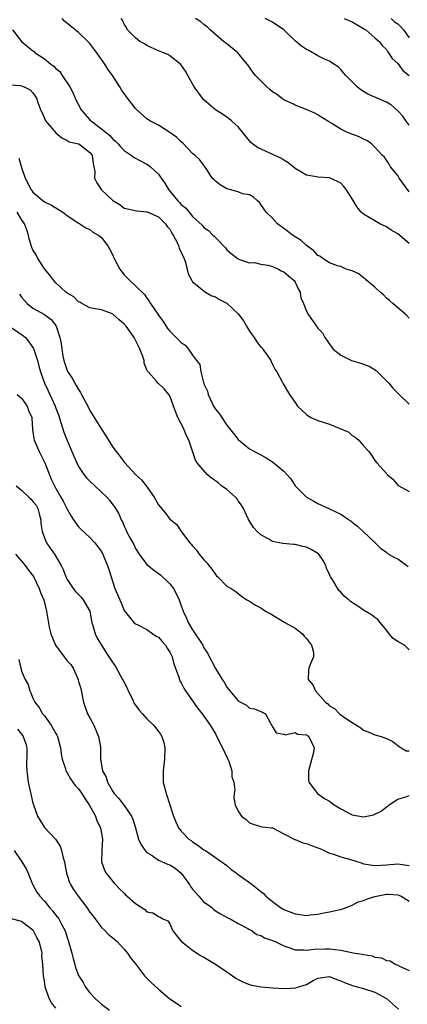
# Model space of a CAD drawing. Units: inches. Extents: x 2562000 to 2565000, y 1515000 to 1518000.
# Drawn here: x 2562277 to 2562345, y 1515512 to 1515685 of the extents above; entities that cross this region are included whole.
import ezdxf

# ---------------------------------------------------------------- set-up
doc = ezdxf.new("R2010")
doc.units = ezdxf.units.IN
doc.header["$MEASUREMENT"] = 0
doc.layers.add('LD25621515_2ft', color=82, linetype='Continuous')

msp = doc.modelspace()

# ---------------------------------------------------------------- linework, layer by layer
at = {"layer": 'LD25621515_2ft'}
for points, elevation in [([(2562345, 1515632.42), (2562344.48, 1515633), (2562342.13, 1515635), (2562341.54, 1515635.54), (2562341, 1515635.93), (2562340.51, 1515636.51), (2562339.89, 1515637), (2562339, 1515637.85), (2562337.59, 1515639), (2562337.32, 1515639.33), (2562337, 1515639.49), (2562336.17, 1515640.17), (2562335, 1515640.7), (2562334.77, 1515640.77), (2562333.96, 1515641), (2562333, 1515641.46), (2562332.41, 1515641.59), (2562331, 1515642.12), (2562329.7, 1515643), (2562329.31, 1515643.31), (2562329, 1515643.44), (2562328.26, 1515644.26), (2562327.21, 1515645), (2562327, 1515645.16), (2562326.04, 1515646.04), (2562324.54, 1515647), (2562323.68, 1515647.68), (2562323, 1515648.16), (2562321.88, 1515649), (2562321, 1515649.96), (2562319.91, 1515651), (2562319, 1515652.37), (2562318.73, 1515652.73), (2562318.38, 1515653), (2562317.66, 1515653.66), (2562317, 1515654.04), (2562315.74, 1515654.26), (2562315, 1515654.59), (2562313, 1515655.1), (2562311.83, 1515655.83), (2562311, 1515656.48), (2562310.73, 1515656.73), (2562310.46, 1515657), (2562309.48, 1515658.52), (2562309.12, 1515659.12), (2562308.24, 1515660.24), (2562307.42, 1515661), (2562307, 1515661.32), (2562305.43, 1515663), (2562305, 1515663.36), (2562304.16, 1515664.16), (2562303, 1515665.03), (2562301, 1515666.29), (2562299.61, 1515667), (2562299, 1515667.42), (2562297.2, 1515669), (2562297, 1515669.23), (2562296.42, 1515669.96), (2562295.6, 1515671), (2562294.51, 1515672.51), (2562294.24, 1515673), (2562292.96, 1515675), (2562292.11, 1515676.11), (2562291.6, 1515677), (2562291, 1515677.81), (2562290.21, 1515679), (2562289.67, 1515679.67), (2562289, 1515680.6), (2562288.65, 1515681), (2562287, 1515682.55), (2562286.38, 1515683), (2562284.52, 1515684.52), (2562284.13, 1515685)], 8592), ([(2562345, 1515645.54), (2562343, 1515647.19), (2562341.87, 1515647.87), (2562341, 1515648.45), (2562339.88, 1515649), (2562339, 1515649.48), (2562337, 1515650.65), (2562336.55, 1515651), (2562335.87, 1515651.87), (2562335, 1515653.35), (2562333.97, 1515655), (2562333.54, 1515655.54), (2562333, 1515656.1), (2562332.42, 1515656.42), (2562331.16, 1515657), (2562331, 1515657.06), (2562329, 1515657.18), (2562328.76, 1515657.24), (2562327, 1515657.51), (2562325, 1515658.71), (2562324.66, 1515659), (2562323.74, 1515659.74), (2562323, 1515660.12), (2562322.49, 1515660.49), (2562318.38, 1515662.38), (2562317.52, 1515663), (2562317.24, 1515663.24), (2562317, 1515663.51), (2562315, 1515665.97), (2562313.89, 1515667), (2562313.42, 1515667.42), (2562313, 1515667.68), (2562312.23, 1515668.23), (2562311, 1515669), (2562309.9, 1515669.9), (2562309.84, 1515669.96), (2562309, 1515670.73), (2562308.76, 1515671), (2562307.3, 1515673), (2562306.15, 1515675), (2562305.77, 1515675.77), (2562304.93, 1515676.93), (2562303, 1515678.47), (2562302.67, 1515678.67), (2562301.91, 1515679), (2562301, 1515679.36), (2562299, 1515680.28), (2562298.54, 1515680.54), (2562297.77, 1515681), (2562297, 1515681.61), (2562295.57, 1515683), (2562295.4, 1515683.4), (2562295, 1515684), (2562294.69, 1515684.69), (2562294.47, 1515685)], 8590), ([(2562345, 1515654.61), (2562343.27, 1515657), (2562343, 1515657.43), (2562341.72, 1515659), (2562341.47, 1515659.47), (2562341, 1515660.12), (2562340.65, 1515660.65), (2562340.29, 1515661), (2562339, 1515662.45), (2562338.38, 1515663), (2562337.59, 1515663.59), (2562337, 1515663.82), (2562336.25, 1515664.25), (2562334.19, 1515665), (2562333, 1515665.57), (2562331.44, 1515666.56), (2562331, 1515666.8), (2562329.65, 1515667.65), (2562329, 1515668.08), (2562328.42, 1515668.42), (2562327.11, 1515669), (2562325, 1515669.82), (2562324.7, 1515669.96), (2562323, 1515670.75), (2562321.71, 1515671.71), (2562321, 1515672.14), (2562320.56, 1515672.56), (2562320.05, 1515673), (2562318.03, 1515675), (2562317.59, 1515675.59), (2562317, 1515676.48), (2562316.6, 1515677), (2562314.94, 1515679), (2562313, 1515680.54), (2562312.76, 1515680.76), (2562312.45, 1515681), (2562310.1, 1515683), (2562309.56, 1515683.56), (2562309, 1515683.93), (2562308.43, 1515684.43), (2562307.52, 1515685)], 8588), ([(2562345, 1515666.29), (2562344.46, 1515667), (2562343.87, 1515667.87), (2562343, 1515668.8), (2562341.83, 1515669.83), (2562341.6, 1515669.96), (2562341, 1515670.32), (2562339, 1515671.22), (2562337.75, 1515671.75), (2562336.5, 1515672.5), (2562335.89, 1515673), (2562333.87, 1515675), (2562333.5, 1515675.5), (2562333, 1515676.07), (2562332.52, 1515676.52), (2562331.78, 1515677), (2562331, 1515677.54), (2562330.13, 1515677.87), (2562329, 1515678.44), (2562327.37, 1515679.37), (2562327, 1515679.54), (2562326.13, 1515680.13), (2562325, 1515681.06), (2562323, 1515683), (2562321, 1515684.35), (2562320.58, 1515684.58), (2562319.71, 1515685)], 8586), ([(2562333.61, 1515685), (2562335, 1515684.45), (2562337, 1515683.26), (2562337.15, 1515683.15), (2562337.4, 1515683), (2562339, 1515681.6), (2562339.71, 1515681), (2562340.27, 1515680.27), (2562341, 1515679.54), (2562341.2, 1515679.2), (2562341.39, 1515679), (2562342, 1515678), (2562343, 1515677.12), (2562343.91, 1515675.91), (2562345, 1515674.99)], 8584), ([(2562341.83, 1515685), (2562342.45, 1515684.45), (2562343, 1515684.05), (2562343.53, 1515683.53), (2562344.01, 1515683), (2562345, 1515681.61)], 8582), ([(2562275.43, 1515683), (2562277, 1515681), (2562279, 1515679.33), (2562279.19, 1515679.19), (2562279.41, 1515679), (2562281, 1515677.92), (2562282.13, 1515677), (2562282.64, 1515676.64), (2562283, 1515676.25), (2562283.69, 1515675.69), (2562284.12, 1515675), (2562285.47, 1515673), (2562286, 1515672), (2562286.6, 1515670.6), (2562286.94, 1515669.96), (2562287.44, 1515669), (2562288.16, 1515668.16), (2562289, 1515667.25), (2562289.24, 1515667), (2562291, 1515665.67), (2562292.47, 1515664.47), (2562293, 1515663.85), (2562293.48, 1515663.48), (2562293.94, 1515663), (2562294.42, 1515662.42), (2562295, 1515661.82), (2562296.23, 1515661), (2562296.66, 1515660.65), (2562297.96, 1515659.96), (2562299, 1515659.46), (2562299.29, 1515659.29), (2562299.64, 1515659), (2562301, 1515657.71), (2562301.48, 1515657), (2562302.11, 1515656.11), (2562302.77, 1515655), (2562304.41, 1515653), (2562304.71, 1515652.71), (2562305, 1515652.36), (2562305.77, 1515651.77), (2562306.41, 1515651), (2562307, 1515650.27), (2562308.71, 1515648.71), (2562309, 1515648.33), (2562309.82, 1515647.82), (2562310.55, 1515647), (2562310.81, 1515646.81), (2562311, 1515646.55), (2562312.75, 1515644.75), (2562313, 1515644.42), (2562313.77, 1515643.77), (2562315, 1515642.81), (2562315.26, 1515642.74), (2562317, 1515642.15), (2562317.84, 1515642.16), (2562319, 1515641.91), (2562320.28, 1515641.72), (2562321, 1515641.48), (2562322.09, 1515641), (2562322.66, 1515640.66), (2562323, 1515640.54), (2562323.82, 1515639.82), (2562324.82, 1515639), (2562325, 1515638.71), (2562325.53, 1515637.54), (2562325.88, 1515637), (2562326.01, 1515636.01), (2562326.47, 1515635), (2562327, 1515633.65), (2562327.36, 1515633), (2562329, 1515630.68), (2562329.82, 1515629.82), (2562330.23, 1515629), (2562330.55, 1515628.55), (2562331, 1515627.84), (2562331.38, 1515627.38), (2562331.65, 1515627), (2562333, 1515625.94), (2562334.91, 1515625), (2562336.5, 1515624.5), (2562337, 1515624.33), (2562337.97, 1515623.97), (2562339.21, 1515623.21), (2562341.45, 1515621), (2562342.13, 1515620.13), (2562343.12, 1515619.12), (2562343.27, 1515619), (2562345, 1515617.31)], 8594), ([(2562275, 1515673.34), (2562276.75, 1515673.25), (2562277, 1515673.21), (2562277.47, 1515673), (2562278.48, 1515672.48), (2562279, 1515671.95), (2562279.4, 1515671.4), (2562279.62, 1515671), (2562279.88, 1515670.12), (2562279.94, 1515669.96), (2562280.34, 1515669), (2562280.56, 1515668.56), (2562281, 1515667.49), (2562281.15, 1515667.15), (2562281.25, 1515667), (2562283, 1515664.96), (2562284.04, 1515664.04), (2562285, 1515663.61), (2562285.35, 1515663.35), (2562287, 1515663.02), (2562287.04, 1515663), (2562289, 1515661.51), (2562289.36, 1515661), (2562289.54, 1515659.54), (2562289.69, 1515659), (2562289.85, 1515658.15), (2562289.82, 1515657), (2562290.19, 1515656.19), (2562290.97, 1515655), (2562293, 1515653.05), (2562294.28, 1515652.28), (2562295, 1515651.74), (2562295.59, 1515651.59), (2562297.23, 1515651.23), (2562299, 1515651.1), (2562299.06, 1515651.06), (2562301, 1515650.18), (2562302.25, 1515649), (2562302.53, 1515648.53), (2562303, 1515648.04), (2562303.36, 1515647.36), (2562303.6, 1515647), (2562304.3, 1515645.7), (2562304.58, 1515645), (2562304.65, 1515644.65), (2562305, 1515644.02), (2562305.28, 1515643.28), (2562305.48, 1515643), (2562305.77, 1515642.23), (2562306.22, 1515640.22), (2562306.87, 1515639), (2562307, 1515638.82), (2562307.83, 1515638.17), (2562309.09, 1515637.09), (2562309.27, 1515637), (2562310.35, 1515636.35), (2562311, 1515636.19), (2562311.7, 1515635.7), (2562313, 1515635.05), (2562315, 1515633.18), (2562315.96, 1515631.96), (2562316.48, 1515631), (2562317, 1515630.12), (2562317.48, 1515629.48), (2562317.8, 1515629), (2562318.29, 1515628.29), (2562319, 1515627.35), (2562319.19, 1515627.19), (2562319.34, 1515627), (2562320.09, 1515625.91), (2562320.74, 1515625), (2562320.8, 1515624.8), (2562321, 1515624.31), (2562321.45, 1515623.45), (2562321.76, 1515623), (2562322.64, 1515621.36), (2562322.88, 1515620.88), (2562323.99, 1515619), (2562325, 1515617.64), (2562325.43, 1515617), (2562327, 1515615.52), (2562327.76, 1515615), (2562329, 1515614.45), (2562331, 1515613.84), (2562334.4, 1515612.4), (2562335, 1515611.84), (2562335.55, 1515611.55), (2562336.19, 1515611), (2562337, 1515610.04), (2562337.91, 1515609), (2562338.38, 1515608.38), (2562339, 1515607.44), (2562339.32, 1515607), (2562341.07, 1515605.07), (2562341.12, 1515605), (2562342.15, 1515604.15), (2562343, 1515603.13), (2562343.08, 1515603.08), (2562343.16, 1515603), (2562345, 1515601.98)], 8596), ([(2562276.51, 1515660.51), (2562277, 1515658.88), (2562277.62, 1515657), (2562278.1, 1515656.1), (2562278.64, 1515655), (2562278.81, 1515654.81), (2562279, 1515654.53), (2562280.79, 1515653), (2562281, 1515652.85), (2562282.22, 1515652.22), (2562284.26, 1515651), (2562285, 1515650.42), (2562287, 1515649.1), (2562287.19, 1515649), (2562288.26, 1515648.26), (2562289, 1515647.96), (2562289.52, 1515647.52), (2562290.47, 1515647), (2562291, 1515646.58), (2562292.19, 1515645), (2562292.48, 1515644.48), (2562293, 1515643.49), (2562293.21, 1515643), (2562294.22, 1515641), (2562294.56, 1515640.56), (2562295, 1515640.04), (2562296, 1515639), (2562297, 1515638.11), (2562298.55, 1515636.55), (2562299, 1515635.91), (2562299.4, 1515635.4), (2562299.62, 1515635), (2562301, 1515632.93), (2562301.81, 1515631.81), (2562302.62, 1515630.62), (2562303, 1515630.12), (2562304.12, 1515629), (2562304.58, 1515628.58), (2562305, 1515628.12), (2562305.7, 1515627.7), (2562306.27, 1515627), (2562307, 1515625.92), (2562307.67, 1515625), (2562308.26, 1515624.26), (2562308.43, 1515623), (2562309, 1515620.91), (2562309.63, 1515619.63), (2562309.76, 1515619), (2562310.69, 1515617), (2562311, 1515616.47), (2562311.69, 1515615.69), (2562313, 1515613.65), (2562314.2, 1515612.2), (2562315, 1515611.1), (2562317, 1515609.51), (2562317.86, 1515609), (2562318.63, 1515608.63), (2562319, 1515608.41), (2562319.93, 1515607.93), (2562321, 1515607.22), (2562323, 1515605.57), (2562323.55, 1515605), (2562324.21, 1515604.21), (2562325, 1515603), (2562326.99, 1515600.99), (2562328.28, 1515600.28), (2562329, 1515599.91), (2562331, 1515598.97), (2562333, 1515597.99), (2562333.62, 1515597.62), (2562334.46, 1515597), (2562334.81, 1515596.81), (2562335, 1515596.64), (2562335.92, 1515595.92), (2562336.92, 1515595), (2562339.01, 1515593), (2562340.01, 1515592.01), (2562341, 1515591.33), (2562341.17, 1515591.17), (2562341.4, 1515591), (2562342.41, 1515590.41), (2562343, 1515590.18), (2562344.84, 1515588.84)], 8598), ([(2562345, 1515574.19), (2562344.16, 1515575), (2562343, 1515575.67), (2562342.22, 1515576.22), (2562341.51, 1515577), (2562341, 1515577.68), (2562339.89, 1515579), (2562339.53, 1515579.53), (2562339, 1515579.9), (2562338.38, 1515580.38), (2562337, 1515581.2), (2562336.37, 1515581.63), (2562334.7, 1515582.7), (2562334.44, 1515583), (2562333.62, 1515583.62), (2562333, 1515584.35), (2562332.65, 1515584.65), (2562331.59, 1515586.41), (2562331.18, 1515587), (2562331.12, 1515587.12), (2562331, 1515587.45), (2562330.52, 1515588.52), (2562330.38, 1515589), (2562329.9, 1515589.9), (2562329.15, 1515591), (2562329.08, 1515591.08), (2562327.82, 1515591.82), (2562327, 1515592.21), (2562326.35, 1515592.35), (2562325, 1515592.69), (2562324.7, 1515592.7), (2562322.86, 1515592.86), (2562321, 1515593.24), (2562320.38, 1515593.62), (2562319, 1515594.39), (2562318.34, 1515595), (2562317.69, 1515595.69), (2562316.9, 1515596.9), (2562316.78, 1515597.22), (2562315.94, 1515599), (2562315.6, 1515599.6), (2562315, 1515600.34), (2562314.74, 1515600.74), (2562314.53, 1515601), (2562313, 1515602.32), (2562312.08, 1515603), (2562311.5, 1515603.5), (2562311, 1515603.88), (2562310.32, 1515604.32), (2562309.53, 1515605), (2562307.78, 1515607), (2562307.49, 1515607.49), (2562306.34, 1515611), (2562305.89, 1515611.89), (2562305.46, 1515613), (2562304.44, 1515615), (2562303.64, 1515617), (2562303, 1515618.78), (2562302.84, 1515619), (2562302.03, 1515620.03), (2562301, 1515620.95), (2562300.93, 1515621), (2562300.65, 1515621.35), (2562299.2, 1515623), (2562299.1, 1515623.1), (2562299, 1515623.36), (2562298.5, 1515624.5), (2562298.52, 1515625), (2562298.3, 1515625.7), (2562297.77, 1515627), (2562297.52, 1515627.52), (2562297, 1515628.58), (2562296.76, 1515629), (2562295.32, 1515631), (2562295, 1515631.39), (2562294.11, 1515632.11), (2562293, 1515633.12), (2562292.79, 1515633.21), (2562291, 1515633.88), (2562289.94, 1515634.06), (2562289, 1515634.24), (2562287.59, 1515635), (2562287.23, 1515635.23), (2562287, 1515635.29), (2562286.19, 1515636.19), (2562285, 1515636.83), (2562284.79, 1515637), (2562283, 1515638.62), (2562282.63, 1515639), (2562281.95, 1515639.95), (2562281, 1515641.1), (2562279.8, 1515643), (2562279.53, 1515643.53), (2562279, 1515644.43), (2562278.81, 1515644.81), (2562278.73, 1515645), (2562278.35, 1515646.35), (2562278.2, 1515647), (2562277.91, 1515647.91), (2562277.53, 1515649), (2562277, 1515649.74), (2562276.21, 1515651)], 8600), ([(2562276.64, 1515636.64), (2562277, 1515636.1), (2562277.49, 1515635.49), (2562277.97, 1515635), (2562279, 1515634.18), (2562281, 1515633.06), (2562282.18, 1515632.18), (2562283, 1515631.14), (2562283.09, 1515631), (2562283.7, 1515629), (2562283.96, 1515627.96), (2562284.04, 1515627), (2562284.23, 1515625.77), (2562284.41, 1515625), (2562285, 1515623.25), (2562285.11, 1515623), (2562285.87, 1515621.87), (2562286.34, 1515621), (2562286.6, 1515620.6), (2562287, 1515619.87), (2562287.36, 1515619.36), (2562287.53, 1515619), (2562288.71, 1515616.71), (2562289, 1515616.19), (2562289.71, 1515615), (2562291, 1515612.93), (2562291.78, 1515611.78), (2562292.27, 1515611), (2562293, 1515609.8), (2562293.57, 1515609), (2562294.21, 1515608.21), (2562295.12, 1515607), (2562297, 1515605), (2562298.03, 1515604.03), (2562298.84, 1515603), (2562300.25, 1515601), (2562301, 1515599.68), (2562302.22, 1515598.22), (2562303, 1515597.16), (2562304.22, 1515596.22), (2562304.98, 1515595), (2562306.51, 1515593), (2562306.76, 1515592.76), (2562307, 1515592.44), (2562307.7, 1515591.7), (2562308.15, 1515591), (2562309, 1515589.99), (2562309.48, 1515589.48), (2562309.83, 1515589), (2562310.36, 1515588.36), (2562311, 1515587.43), (2562311.21, 1515587.21), (2562311.45, 1515587), (2562313, 1515585.4), (2562313.75, 1515585), (2562314.49, 1515584.49), (2562315.61, 1515583.61), (2562316.5, 1515583), (2562317, 1515582.76), (2562318.06, 1515582.06), (2562319, 1515581.59), (2562319.81, 1515581), (2562320.6, 1515580.6), (2562323.19, 1515579), (2562325, 1515578), (2562326.27, 1515577), (2562326.6, 1515576.6), (2562327, 1515576.17), (2562327.49, 1515575.49), (2562327.88, 1515575), (2562328.19, 1515573.81), (2562328.24, 1515573), (2562327.61, 1515571.61), (2562327.41, 1515571), (2562327.36, 1515570.64), (2562327.3, 1515569), (2562328.09, 1515568.09), (2562328.54, 1515567), (2562330.33, 1515565), (2562330.72, 1515564.72), (2562331, 1515564.41), (2562331.9, 1515563.9), (2562332.78, 1515563), (2562333.67, 1515562.33), (2562335, 1515561.44), (2562335.75, 1515561), (2562336.5, 1515560.5), (2562337, 1515560.13), (2562337.79, 1515559.79), (2562339, 1515559.3), (2562340.11, 1515559), (2562341, 1515558.62), (2562342.12, 1515558.12), (2562343, 1515557.43), (2562343.62, 1515557), (2562344.5, 1515556.5), (2562345, 1515556.46)], 8602), ([(2562275.29, 1515630.71), (2562277, 1515629.56), (2562277.33, 1515629.33), (2562277.66, 1515629), (2562278.25, 1515628.25), (2562279.08, 1515627.08), (2562279.77, 1515625), (2562280.02, 1515624.02), (2562280.33, 1515623), (2562281.04, 1515621), (2562281.67, 1515619.67), (2562282.87, 1515617), (2562283, 1515616.62), (2562283.45, 1515615.45), (2562283.91, 1515614.09), (2562284.4, 1515612.4), (2562285, 1515610.95), (2562286.18, 1515608.18), (2562286.67, 1515607), (2562287, 1515606.38), (2562287.9, 1515605), (2562288.41, 1515604.41), (2562289, 1515603.79), (2562291.96, 1515601), (2562292.45, 1515600.45), (2562293, 1515599.68), (2562293.3, 1515599.3), (2562294.06, 1515598.06), (2562294.49, 1515597), (2562294.68, 1515596.68), (2562295, 1515595.91), (2562295.3, 1515595.3), (2562295.43, 1515595), (2562295.89, 1515594.11), (2562296.67, 1515592.67), (2562297, 1515591.99), (2562297.63, 1515591), (2562299, 1515589.19), (2562299.18, 1515589), (2562300.21, 1515588.21), (2562301.38, 1515587.38), (2562303, 1515585.78), (2562303.63, 1515585), (2562304.11, 1515584.11), (2562304.64, 1515583), (2562305, 1515581.93), (2562305.36, 1515581), (2562305.86, 1515579.86), (2562306.25, 1515579), (2562307, 1515577.74), (2562307.47, 1515577), (2562308.11, 1515576.11), (2562308.77, 1515575), (2562309, 1515574.58), (2562309.6, 1515573.6), (2562310.29, 1515572.29), (2562311, 1515570.91), (2562312.19, 1515569), (2562312.53, 1515568.53), (2562313, 1515567.68), (2562313.33, 1515567.33), (2562313.52, 1515567), (2562315, 1515565.24), (2562315.41, 1515565), (2562316.47, 1515564.47), (2562317, 1515563.96), (2562317.88, 1515563.88), (2562319, 1515563.41), (2562319.81, 1515563), (2562320.68, 1515561.32), (2562320.91, 1515560.91), (2562321, 1515560.72), (2562321.67, 1515559.67), (2562323, 1515559.42), (2562323.3, 1515559.3), (2562325, 1515559.68), (2562325.42, 1515559.42), (2562327, 1515559.3), (2562327.15, 1515559.15), (2562327.39, 1515559), (2562328.32, 1515557), (2562328.19, 1515556.19), (2562327.32, 1515553), (2562327.32, 1515551.32), (2562327.39, 1515551), (2562328.94, 1515549), (2562330.14, 1515548.14), (2562331, 1515547.63), (2562331.86, 1515547), (2562333, 1515546.3), (2562335, 1515545.26), (2562337, 1515544.89), (2562338.74, 1515545.26), (2562339, 1515545.37), (2562340.08, 1515545.92), (2562341, 1515546.63), (2562341.23, 1515546.77), (2562341.47, 1515547), (2562343, 1515548.01), (2562344.44, 1515548.44), (2562345, 1515548.64)], 8604), ([(2562276.23, 1515619), (2562277, 1515618.39), (2562277.96, 1515617), (2562278.21, 1515616.21), (2562278.78, 1515615), (2562278.8, 1515614.8), (2562278.89, 1515613), (2562278.91, 1515612.91), (2562279, 1515612.39), (2562279.2, 1515611), (2562280.06, 1515609), (2562281.05, 1515607.05), (2562282.18, 1515604.18), (2562282.76, 1515603), (2562283, 1515602.55), (2562283.91, 1515601), (2562284.29, 1515600.29), (2562285, 1515598.88), (2562285.68, 1515597.68), (2562286.11, 1515597), (2562287, 1515595.79), (2562287.37, 1515595.37), (2562289, 1515593.9), (2562289.84, 1515593), (2562291, 1515591.47), (2562291.16, 1515591.16), (2562291.25, 1515591), (2562291.44, 1515590.56), (2562292.06, 1515589), (2562292.32, 1515588.32), (2562292.7, 1515587), (2562293.37, 1515585), (2562294.45, 1515582.45), (2562295, 1515581.11), (2562295.93, 1515579.93), (2562296.7, 1515579), (2562297, 1515578.76), (2562297.42, 1515578.58), (2562299, 1515577.75), (2562300.04, 1515577), (2562300.61, 1515576.61), (2562301, 1515576.41), (2562301.69, 1515575.69), (2562302.27, 1515575), (2562302.53, 1515574.53), (2562303, 1515573.81), (2562303.41, 1515573), (2562303.73, 1515571.73), (2562304.59, 1515569.41), (2562304.69, 1515569), (2562304.76, 1515568.77), (2562305, 1515568.4), (2562305.46, 1515567.46), (2562305.74, 1515567), (2562307.92, 1515563.92), (2562308.7, 1515563), (2562309, 1515562.59), (2562310.09, 1515561), (2562311, 1515559.46), (2562311.16, 1515559.16), (2562312.27, 1515557), (2562313.15, 1515555.15), (2562313.34, 1515554.66), (2562313.87, 1515553), (2562313.9, 1515551.9), (2562314.22, 1515551), (2562314.44, 1515549.56), (2562314.29, 1515549), (2562314.24, 1515548.24), (2562314.46, 1515547), (2562315, 1515545.88), (2562315.56, 1515545), (2562316.42, 1515544.42), (2562317, 1515543.84), (2562317.62, 1515543.62), (2562319.15, 1515543.15), (2562320.84, 1515543), (2562321.03, 1515542.97), (2562323, 1515541.92), (2562324.94, 1515540.94), (2562325, 1515540.94), (2562326.34, 1515540.34), (2562327, 1515540.22), (2562327.87, 1515539.87), (2562329, 1515539.49), (2562329.32, 1515539.32), (2562330.07, 1515539), (2562331, 1515538.55), (2562331.57, 1515538.43), (2562333, 1515537.87), (2562334.55, 1515537.45), (2562336.75, 1515536.75), (2562337, 1515536.68), (2562339, 1515536.37), (2562341, 1515536.48), (2562343, 1515536.63), (2562345, 1515536.38)], 8606), ([(2562276.06, 1515603), (2562277, 1515602.21), (2562278.25, 1515601), (2562278.67, 1515600.67), (2562279, 1515600.25), (2562279.58, 1515599.58), (2562279.84, 1515599), (2562280.14, 1515597.86), (2562280.39, 1515597), (2562280.37, 1515596.37), (2562280.63, 1515595), (2562281, 1515593.85), (2562281.38, 1515593), (2562282.03, 1515592.03), (2562282.78, 1515591), (2562283.95, 1515589), (2562284.3, 1515588.3), (2562284.78, 1515587), (2562285, 1515586.56), (2562286.02, 1515585), (2562286.47, 1515584.47), (2562287.46, 1515583.46), (2562287.83, 1515583), (2562288.96, 1515581), (2562289.28, 1515579.28), (2562289.35, 1515579), (2562289.52, 1515578.48), (2562289.89, 1515577), (2562290.27, 1515576.27), (2562291.04, 1515575), (2562292.32, 1515573), (2562292.57, 1515572.57), (2562293, 1515571.91), (2562293.4, 1515571.4), (2562294.72, 1515569), (2562294.8, 1515568.8), (2562295.51, 1515567.51), (2562295.71, 1515567), (2562296.45, 1515565.55), (2562296.78, 1515564.78), (2562297, 1515564.51), (2562297.64, 1515563.64), (2562298.2, 1515563), (2562299, 1515562.11), (2562300.15, 1515561), (2562300.53, 1515560.53), (2562301, 1515559.89), (2562301.4, 1515559.4), (2562301.6, 1515559), (2562301.94, 1515557.94), (2562302.15, 1515557), (2562302.09, 1515555), (2562301.82, 1515553), (2562301.85, 1515551), (2562302.36, 1515549), (2562303.02, 1515547.02), (2562303.66, 1515545), (2562304.04, 1515544.04), (2562304.53, 1515543), (2562305, 1515542.41), (2562306.33, 1515541), (2562306.73, 1515540.73), (2562307, 1515540.49), (2562307.91, 1515539.91), (2562309, 1515539.13), (2562309.26, 1515539), (2562311, 1515537.79), (2562313, 1515536.37), (2562313.69, 1515535.69), (2562314.68, 1515535), (2562315, 1515534.8), (2562315.67, 1515534.33), (2562317, 1515533.36), (2562317.43, 1515533), (2562318.32, 1515532.32), (2562319, 1515531.77), (2562319.42, 1515531.42), (2562319.83, 1515531), (2562321, 1515530.02), (2562322.4, 1515529), (2562323, 1515528.64), (2562325, 1515527.87), (2562325.79, 1515527.79), (2562327, 1515527.61), (2562327.7, 1515527.7), (2562329, 1515527.82), (2562330.04, 1515528.04), (2562331, 1515528.2), (2562332.59, 1515528.59), (2562333, 1515528.64), (2562333.97, 1515529), (2562334.69, 1515529.31), (2562335, 1515529.4), (2562336.04, 1515529.96), (2562337, 1515530.21), (2562337.53, 1515530.47), (2562339, 1515530.94), (2562339.25, 1515531), (2562341, 1515531.31), (2562341.32, 1515531.32), (2562343, 1515531.21), (2562343.18, 1515531.18), (2562343.59, 1515531), (2562345, 1515530.1)], 8608), ([(2562275.91, 1515591), (2562277.35, 1515589.35), (2562277.63, 1515589), (2562278.21, 1515588.21), (2562279.08, 1515587.08), (2562280.11, 1515585), (2562280.29, 1515584.29), (2562280.89, 1515583), (2562281.36, 1515581), (2562281.58, 1515579.58), (2562281.83, 1515578.17), (2562282.12, 1515577), (2562282.97, 1515575), (2562284.48, 1515573), (2562285, 1515572.28), (2562285.62, 1515571.62), (2562286.04, 1515571), (2562286.92, 1515569), (2562287, 1515568.68), (2562287.4, 1515567.4), (2562287.87, 1515565), (2562288.13, 1515564.13), (2562288.58, 1515563), (2562289, 1515562.29), (2562289.65, 1515561), (2562290.51, 1515559), (2562290.85, 1515557.15), (2562290.87, 1515556.87), (2562290.85, 1515555), (2562291.19, 1515553), (2562291.85, 1515551.85), (2562292.07, 1515551), (2562293, 1515549.33), (2562293.15, 1515549.15), (2562293.22, 1515549), (2562294.09, 1515548.09), (2562295, 1515546.9), (2562296.3, 1515545), (2562296.51, 1515544.51), (2562296.97, 1515543), (2562297.52, 1515541), (2562297.96, 1515539.96), (2562298.66, 1515539), (2562299, 1515538.63), (2562299.9, 1515538.1), (2562301, 1515537.32), (2562302.59, 1515536.59), (2562303, 1515536.48), (2562303.92, 1515535.92), (2562305, 1515535), (2562306.46, 1515533), (2562306.66, 1515532.66), (2562307, 1515532.2), (2562308.1, 1515531), (2562309, 1515529.95), (2562309.57, 1515529.57), (2562310.35, 1515529), (2562310.69, 1515528.69), (2562311, 1515528.43), (2562311.87, 1515527.87), (2562313.18, 1515527.18), (2562313.6, 1515527), (2562315, 1515526.2), (2562316.67, 1515525.33), (2562317, 1515525.14), (2562317.08, 1515525.08), (2562317.25, 1515525), (2562318.28, 1515524.28), (2562319, 1515524.06), (2562319.64, 1515523.64), (2562321, 1515523.22), (2562321.14, 1515523.14), (2562321.49, 1515523), (2562323, 1515522.25), (2562324.09, 1515521.91), (2562325, 1515521.55), (2562326.44, 1515521.56), (2562327, 1515521.48), (2562328.31, 1515521.69), (2562330.25, 1515521.75), (2562331, 1515521.75), (2562333, 1515521.49), (2562335.45, 1515521), (2562336.78, 1515520.78), (2562337, 1515520.72), (2562338.48, 1515520.48), (2562339, 1515520.3), (2562340.14, 1515520.14), (2562341, 1515519.71), (2562341.64, 1515519.64), (2562342.66, 1515519), (2562342.91, 1515518.91), (2562343.33, 1515518.67), (2562345, 1515517.94)], 8610), ([(2562276.52, 1515572.52), (2562276.85, 1515571), (2562277, 1515570.48), (2562277.62, 1515569), (2562278.14, 1515568.14), (2562278.44, 1515567), (2562278.65, 1515566.65), (2562279, 1515565.71), (2562279.32, 1515565), (2562280.09, 1515564.09), (2562280.69, 1515563), (2562281, 1515562.63), (2562282.18, 1515561), (2562283, 1515559.54), (2562283.21, 1515559.21), (2562283.31, 1515559), (2562283.82, 1515557), (2562283.94, 1515555.94), (2562284.09, 1515555), (2562284.7, 1515553.3), (2562284.77, 1515553), (2562284.83, 1515552.83), (2562285, 1515552.62), (2562285.57, 1515551.57), (2562286.01, 1515551), (2562286.4, 1515550.4), (2562287, 1515549.83), (2562287.55, 1515549), (2562288.11, 1515548.11), (2562288.88, 1515547), (2562289.96, 1515545), (2562290.2, 1515544.2), (2562290.83, 1515543), (2562291.21, 1515541), (2562291.08, 1515539.08), (2562291.1, 1515538.9), (2562291.03, 1515537), (2562291.53, 1515535.53), (2562291.86, 1515535), (2562293.24, 1515533.24), (2562293.48, 1515533), (2562294.23, 1515532.23), (2562295, 1515531.48), (2562295.23, 1515531.23), (2562295.53, 1515531), (2562297, 1515529.71), (2562298.63, 1515528.63), (2562299, 1515528.24), (2562300.04, 1515528.04), (2562301, 1515527.42), (2562301.32, 1515527.32), (2562301.76, 1515527), (2562302.63, 1515526.63), (2562303, 1515526.1), (2562303.47, 1515525), (2562304.13, 1515524.13), (2562305.03, 1515523), (2562307, 1515521.52), (2562307.77, 1515521), (2562308.52, 1515520.52), (2562309, 1515520.29), (2562311.05, 1515519.05), (2562313, 1515517.69), (2562314.61, 1515516.61), (2562315, 1515516.38), (2562315.91, 1515515.91), (2562317, 1515515.48), (2562317.37, 1515515.37), (2562319.04, 1515515.04), (2562321, 1515514.87), (2562323.21, 1515514.79), (2562325.11, 1515514.89), (2562325.38, 1515515), (2562327, 1515515.5), (2562328.17, 1515516.17), (2562329, 1515516.57), (2562331, 1515516.89), (2562332.33, 1515516.33), (2562333, 1515516.11), (2562333.75, 1515515.75), (2562335.22, 1515515.22), (2562337, 1515514.76), (2562339, 1515514.11), (2562341, 1515512.99), (2562342.06, 1515512.06), (2562343.15, 1515511.16)], 8612), ([(2562276.26, 1515560.26), (2562277, 1515559.39), (2562277.29, 1515559), (2562277.73, 1515557.73), (2562277.91, 1515557), (2562277.92, 1515555.92), (2562277.89, 1515554.11), (2562277.9, 1515553), (2562278.04, 1515552.04), (2562278.16, 1515551), (2562278.66, 1515548.66), (2562279, 1515547.29), (2562279.09, 1515547), (2562279.82, 1515545), (2562280.23, 1515544.23), (2562281, 1515543.01), (2562282.93, 1515541), (2562283.77, 1515539.77), (2562284.01, 1515539), (2562284.32, 1515537.68), (2562284.5, 1515537), (2562284.57, 1515536.57), (2562284.87, 1515535), (2562285, 1515534.64), (2562285.4, 1515533.4), (2562285.57, 1515533), (2562286.13, 1515532.13), (2562286.9, 1515531), (2562288.44, 1515529), (2562289, 1515528.19), (2562289.5, 1515527.5), (2562289.89, 1515527), (2562291, 1515525.5), (2562291.56, 1515525), (2562292.24, 1515524.24), (2562293, 1515523.69), (2562293.35, 1515523.35), (2562293.78, 1515523), (2562295, 1515521.68), (2562295.61, 1515521), (2562296.13, 1515520.13), (2562297, 1515519.08), (2562298.59, 1515517), (2562298.78, 1515516.78), (2562299, 1515516.6), (2562299.78, 1515515.78), (2562301, 1515514.64), (2562303, 1515512.96), (2562304.19, 1515512.19), (2562305, 1515511.63)], 8614), ([(2562275.72, 1515539), (2562277.05, 1515537), (2562277.78, 1515535.78), (2562278.15, 1515535), (2562278.36, 1515534.36), (2562278.98, 1515532.98), (2562279.69, 1515531.69), (2562280.18, 1515531), (2562281, 1515530.1), (2562281.92, 1515529), (2562282.43, 1515528.43), (2562283, 1515527.64), (2562283.51, 1515527), (2562284.05, 1515525.95), (2562284.6, 1515525), (2562284.73, 1515524.73), (2562285, 1515523.74), (2562285.19, 1515523.19), (2562285.8, 1515521), (2562286.03, 1515520.03), (2562286.36, 1515519), (2562286.48, 1515518.48), (2562287, 1515517.08), (2562287.81, 1515515.81), (2562288.22, 1515515), (2562289, 1515514.02), (2562289.88, 1515513), (2562290.49, 1515512.49), (2562291, 1515512.03), (2562292.45, 1515511)], 8616), ([(2562283, 1515511.33), (2562282.25, 1515512.25), (2562281.86, 1515513), (2562281.27, 1515514.73), (2562281.15, 1515515), (2562281.12, 1515515.12), (2562281, 1515516.08), (2562280.84, 1515517), (2562280.73, 1515519), (2562280.58, 1515520.58), (2562280.59, 1515521), (2562280.51, 1515521.49), (2562280.09, 1515523), (2562279.7, 1515523.7), (2562279.03, 1515525), (2562279, 1515525.04), (2562277, 1515526.51), (2562275.08, 1515527.08)], 8618)]:
    msp.add_lwpolyline(points, dxfattribs=dict(at, elevation=elevation))

doc.saveas('drawing.dxf')
